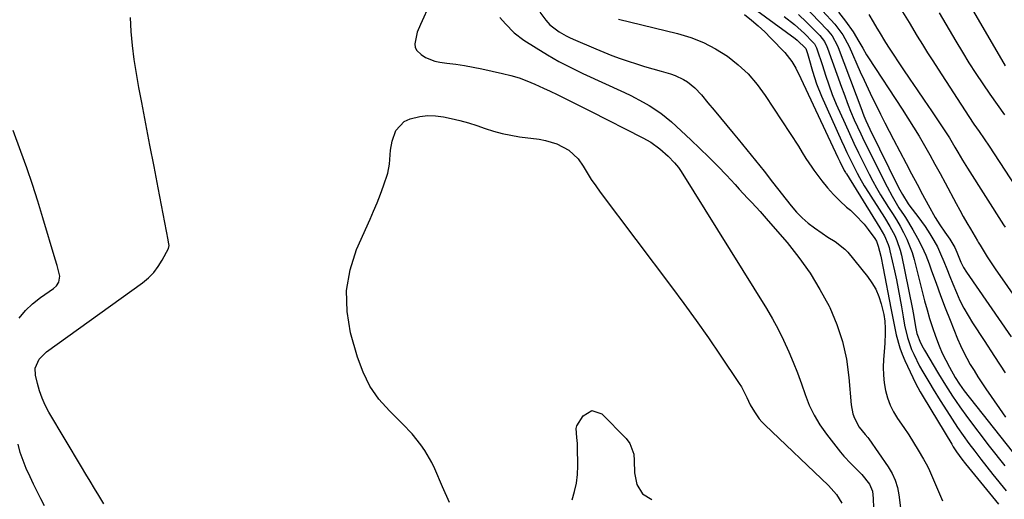
# Model space of a CAD drawing. Units: inches. Extents: x 1857342 to 1862566, y 437074 to 442403.
# Drawn here: x 1860297 to 1860647, y 437750 to 437920 of the extents above; entities that cross this region are included whole.
import ezdxf

# ---------------------------------------------------------------- set-up
doc = ezdxf.new("R2010")
doc.units = ezdxf.units.IN
doc.header["$MEASUREMENT"] = 0
doc.layers.add('7', color=7, linetype='Continuous')
doc.layers.add('8', color=7, linetype='Continuous')

msp = doc.modelspace()

# ---------------------------------------------------------------- linework, layer by layer
at = {"layer": '7', "color": 18}
for points in [[(1860568.94, 437937.56, 1944), (1860586.47, 437918.58, 1944), (1860589.38, 437914.8, 1944), (1860591.62, 437910.58, 1944), (1860595.52, 437901.69, 1944), (1860596.9, 437898.63, 1944), (1860598.3, 437895.59, 1944), (1860599.75, 437892.57, 1944), (1860601.24, 437889.57, 1944), (1860602.75, 437886.58, 1944), (1860604.28, 437883.6, 1944), (1860605.81, 437880.62, 1944), (1860607.36, 437877.65, 1944), (1860611.79, 437869.14, 1944), (1860613.72, 437865.46, 1944), (1860615.67, 437861.8, 1944), (1860617.64, 437858.15, 1944), (1860619.63, 437854.51, 1944), (1860622.14, 437849.95, 1944), (1860623.72, 437847.3, 1944), (1860625.47, 437844.77, 1944), (1860627.29, 437842.27, 1944), (1860629.09, 437839.32, 1944), (1860629.84, 437837.61, 1944), (1860631.26, 437834.14, 1944), (1860632.18, 437832.26, 1944), (1860633.23, 437830.59, 1944), (1860649.12, 437807.59, 1944)], [(1860446.29, 437933.64, 1962), (1860439.43, 437918.43, 1962), (1860438.34, 437915.71, 1962), (1860437.42, 437911.57, 1962), (1860437.61, 437910.33, 1962), (1860438.22, 437909.23, 1962), (1860439.71, 437907.74, 1962), (1860441.23, 437906.74, 1962), (1860444.54, 437905.38, 1962), (1860446.32, 437905.02, 1962), (1860448.86, 437904.72, 1962), (1860451.96, 437904.32, 1962), (1860455.06, 437903.86, 1962), (1860458.14, 437903.31, 1962), (1860461.22, 437902.69, 1962), (1860468.61, 437901.11, 1962), (1860471.54, 437900.38, 1962), (1860474.43, 437899.52, 1962), (1860477.25, 437898.47, 1962), (1860480.03, 437897.3, 1962), (1860483.11, 437895.87, 1962), (1860485.52, 437894.74, 1962), (1860487.91, 437893.58, 1962), (1860490.3, 437892.42, 1962), (1860492.68, 437891.24, 1962), (1860495.06, 437890.05, 1962), (1860497.43, 437888.86, 1962), (1860499.81, 437887.67, 1962), (1860518.4, 437878.26, 1962), (1860521.24, 437876.64, 1962), (1860524.44, 437874.31, 1962), (1860527.32, 437871.73, 1962), (1860529.6, 437869.31, 1962), (1860531.03, 437867.64, 1962), (1860531.98, 437866.3, 1962), (1860562.24, 437817.62, 1962), (1860564.39, 437813.98, 1962), (1860566.43, 437810.28, 1962), (1860568.3, 437806.49, 1962), (1860570.2, 437802.32, 1962), (1860571.75, 437798.58, 1962), (1860573.24, 437794.8, 1962), (1860574.63, 437790.99, 1962), (1860575.96, 437787.16, 1962), (1860577.42, 437783.41, 1962), (1860579.13, 437779.78, 1962), (1860581.21, 437776.36, 1962), (1860583.52, 437773.06, 1962), (1860588.5, 437766.69, 1962), (1860589.67, 437765.28, 1962), (1860592.15, 437762.61, 1962), (1860593.88, 437760.98, 1962), (1860596.06, 437758.78, 1962), (1860598.76, 437755.29, 1962), (1860599.82, 437752.89, 1962), (1860600.1, 437750.21, 1962), (1860600.26, 437746.91, 1962)], [(1860554.41, 437926.61, 1952), (1860572.44, 437913.42, 1952), (1860573.07, 437912.93, 1952), (1860576.24, 437909.89, 1952), (1860576.79, 437908.14, 1952), (1860577.27, 437906.5, 1952), (1860578.57, 437901.91, 1952), (1860580.04, 437897.38, 1952), (1860581.82, 437892.96, 1952), (1860588.86, 437877.2, 1952), (1860589.8, 437875.13, 1952), (1860590.76, 437873.07, 1952), (1860592.76, 437868.98, 1952), (1860594.42, 437865.67, 1952), (1860595.21, 437864.18, 1952), (1860596.9, 437861.25, 1952), (1860597.35, 437860.53, 1952), (1860604.1, 437849.99, 1952), (1860606.01, 437846.81, 1952), (1860607.74, 437843.53, 1952), (1860608.5, 437841.85, 1952), (1860609.69, 437838.37, 1952), (1860610.13, 437836.57, 1952), (1860613.94, 437818.01, 1952), (1860614.41, 437815.53, 1952), (1860615.09, 437811.15, 1952), (1860615.57, 437808.74, 1952), (1860616.91, 437805.45, 1952), (1860617.81, 437803.71, 1952), (1860618.3, 437802.86, 1952), (1860623.29, 437794.47, 1952), (1860625.71, 437790.5, 1952), (1860628.21, 437786.57, 1952), (1860630.82, 437782.73, 1952), (1860633.57, 437778.98, 1952), (1860641.3, 437768.85, 1952), (1860643.11, 437766.5, 1952), (1860644.93, 437764.16, 1952), (1860646.76, 437761.83, 1952)], [(1860572.74, 437928.17, 1946), (1860583.79, 437916.53, 1946), (1860585.54, 437914.37, 1946), (1860587.35, 437911.13, 1946), (1860587.7, 437910.27, 1946), (1860596.02, 437887.99, 1946), (1860596.27, 437887.32, 1946), (1860596.78, 437885.99, 1946), (1860597.46, 437884.43, 1946), (1860598.9, 437881.34, 1946), (1860609.07, 437860.66, 1946), (1860609.52, 437859.78, 1946), (1860610.45, 437858.06, 1946), (1860612.56, 437854.77, 1946), (1860613.15, 437853.98, 1946), (1860615.96, 437850.33, 1946), (1860618.5, 437846.76, 1946), (1860620.24, 437844.12, 1946), (1860621.62, 437841.83, 1946), (1860622.9, 437839.49, 1946), (1860624.04, 437837.08, 1946), (1860625.18, 437834.33, 1946), (1860626.21, 437831.69, 1946), (1860627.26, 437829.05, 1946), (1860628.33, 437826.43, 1946), (1860629.62, 437823.36, 1946), (1860630.89, 437820.56, 1946), (1860632.26, 437817.82, 1946), (1860633.78, 437815.15, 1946), (1860635.39, 437812.53, 1946), (1860639.47, 437806.29, 1946), (1860643.19, 437800.59, 1946), (1860646.9, 437794.89, 1946)], [(1860634.08, 437925.93, 1934), (1860646.97, 437903.77, 1934)], [(1860327.06, 437748.31, 1962), (1860325.29, 437751.29, 1962), (1860323.77, 437753.83, 1962), (1860322.26, 437756.37, 1962), (1860320.75, 437758.91, 1962), (1860319.24, 437761.44, 1962), (1860307.65, 437780.87, 1962), (1860306.35, 437783.31, 1962), (1860305.2, 437785.81, 1962), (1860304.29, 437788.42, 1962), (1860303.53, 437791.08, 1962), (1860302.83, 437794.07, 1962), (1860302.73, 437796.44, 1962), (1860304.19, 437799.71, 1962), (1860306.79, 437802.32, 1962), (1860340.82, 437826.8, 1962), (1860342.9, 437828.53, 1962), (1860344.8, 437830.42, 1962), (1860346.42, 437832.55, 1962), (1860347.85, 437834.84, 1962), (1860350.05, 437838.97, 1962), (1860350.3, 437840.07, 1962), (1860350.09, 437841.24, 1962), (1860349.93, 437842.02, 1962), (1860346.39, 437860.44, 1962), (1860344.93, 437868.03, 1962), (1860343.47, 437875.61, 1962), (1860342.02, 437883.19, 1962), (1860340.56, 437890.78, 1962), (1860339.54, 437896.13, 1962), (1860338.67, 437901.05, 1962), (1860337.91, 437905.98, 1962), (1860337.3, 437910.94, 1962), (1860336.79, 437915.91, 1962), (1860336.52, 437920.89, 1962)], [(1860481.8, 437922.85, 1958), (1860483.94, 437919.96, 1958), (1860485.32, 437918.37, 1958), (1860488.7, 437915.87, 1958), (1860491.13, 437914.47, 1958), (1860492.39, 437913.84, 1958), (1860493.67, 437913.26, 1958), (1860501.72, 437909.77, 1958), (1860504.54, 437908.6, 1958), (1860507.39, 437907.47, 1958), (1860510.27, 437906.42, 1958), (1860513.17, 437905.42, 1958), (1860516.08, 437904.48, 1958), (1860519.01, 437903.57, 1958), (1860521.94, 437902.69, 1958), (1860524.89, 437901.84, 1958), (1860528.23, 437900.9, 1958), (1860529.82, 437900.36, 1958), (1860532.83, 437898.93, 1958), (1860534.25, 437898.04, 1958), (1860536.86, 437895.93, 1958), (1860539.16, 437893.49, 1958), (1860541.47, 437890.69, 1958), (1860543.69, 437887.99, 1958), (1860545.92, 437885.29, 1958), (1860548.16, 437882.59, 1958), (1860550.39, 437879.89, 1958), (1860552.17, 437877.76, 1958), (1860555.27, 437873.98, 1958), (1860558.35, 437870.19, 1958), (1860561.4, 437866.37, 1958), (1860564.43, 437862.53, 1958), (1860571.03, 437854.06, 1958), (1860572.89, 437851.9, 1958), (1860574.86, 437849.86, 1958), (1860577, 437848, 1958), (1860579.27, 437846.27, 1958), (1860582.03, 437844.34, 1958), (1860584, 437843.03, 1958), (1860586.58, 437841.49, 1958), (1860590.08, 437838.75, 1958), (1860591.08, 437837.65, 1958), (1860598.05, 437829.06, 1958), (1860599.64, 437826.82, 1958), (1860601.01, 437824.48, 1958), (1860602.06, 437821.97, 1958), (1860602.9, 437819.36, 1958), (1860603.86, 437815.53, 1958), (1860604.24, 437813.16, 1958), (1860604.32, 437810.55, 1958), (1860604.33, 437808.85, 1958), (1860604.22, 437805.44, 1958), (1860604.11, 437803.74, 1958), (1860603.78, 437799.56, 1958), (1860603.68, 437796.81, 1958), (1860603.74, 437794.06, 1958), (1860604.03, 437791.33, 1958), (1860604.47, 437788.62, 1958), (1860605.2, 437785.97, 1958), (1860606.12, 437783.42, 1958), (1860607.35, 437780.99, 1958), (1860608.78, 437778.65, 1958), (1860610.99, 437775.43, 1958), (1860612.72, 437772.8, 1958), (1860614.4, 437770.13, 1958), (1860616.04, 437767.44, 1958), (1860617.98, 437764.17, 1958), (1860618.86, 437762.59, 1958), (1860619.7, 437760.99, 1958), (1860621.18, 437757.7, 1958), (1860622.55, 437754.36, 1958), (1860623.26, 437752.69, 1958), (1860624.67, 437749.41, 1958)], [(1860509.72, 437920.33, 1956), (1860530.68, 437915.22, 1956), (1860535.36, 437913.8, 1956), (1860539.89, 437912.04, 1956), (1860544.2, 437909.79, 1956), (1860548.36, 437907.21, 1956), (1860552.2, 437904.18, 1956), (1860555.77, 437900.89, 1956), (1860558.93, 437897.2, 1956), (1860561.83, 437893.26, 1956), (1860573.55, 437875.21, 1956), (1860574.91, 437873.08, 1956), (1860576.23, 437870.93, 1956), (1860578.31, 437867.76, 1956), (1860579.06, 437866.74, 1956), (1860581.84, 437863.02, 1956), (1860583.86, 437860.51, 1956), (1860585.99, 437858.1, 1956), (1860588.27, 437855.84, 1956), (1860590.66, 437853.68, 1956), (1860592.03, 437852.52, 1956), (1860593.75, 437850.95, 1956), (1860596.91, 437847.55, 1956), (1860598.34, 437845.71, 1956), (1860600.63, 437842.53, 1956), (1860601.23, 437841.56, 1956), (1860601.9, 437839.8, 1956), (1860602.77, 437836.26, 1956), (1860603.69, 437831.96, 1956), (1860606.38, 437817.75, 1956), (1860606.83, 437815.39, 1956), (1860607.3, 437813.03, 1956), (1860608.29, 437808.31, 1956), (1860609.55, 437803.69, 1956), (1860610.39, 437801.44, 1956), (1860611.33, 437799.24, 1956), (1860615.07, 437791.19, 1956), (1860616.75, 437788.14, 1956), (1860617.47, 437786.95, 1956), (1860617.83, 437786.35, 1956), (1860627.96, 437769.48, 1956), (1860628.51, 437768.58, 1956), (1860629.66, 437766.82, 1956), (1860631.5, 437764.25, 1956), (1860632.8, 437762.6, 1956), (1860644.56, 437748.25, 1956)], [(1860554.48, 437921.97, 1954), (1860556.93, 437920.01, 1954), (1860559.31, 437917.98, 1954), (1860561.61, 437915.84, 1954), (1860563.84, 437913.64, 1954), (1860568.81, 437908.49, 1954), (1860571.27, 437905.34, 1954), (1860572.62, 437902.94, 1954), (1860574.44, 437899.27, 1954), (1860587.58, 437871.24, 1954), (1860588.27, 437869.8, 1954), (1860589.84, 437866.68, 1954), (1860590.28, 437865.91, 1954), (1860590.43, 437865.65, 1954), (1860590.58, 437865.4, 1954), (1860602.44, 437846.33, 1954), (1860604.09, 437843.4, 1954), (1860605.43, 437840.33, 1954), (1860605.76, 437839.26, 1954), (1860606.05, 437838.18, 1954), (1860607.66, 437831.05, 1954), (1860608.35, 437827.85, 1954), (1860609, 437824.66, 1954), (1860609.6, 437821.44, 1954), (1860610.16, 437818.23, 1954), (1860610.73, 437814.76, 1954), (1860611.26, 437811.79, 1954), (1860612.22, 437807.36, 1954), (1860613.75, 437803.12, 1954), (1860614.49, 437801.49, 1954), (1860616.59, 437797.22, 1954), (1860617.73, 437795.14, 1954), (1860620.16, 437791.05, 1954), (1860621.41, 437789.02, 1954), (1860623.92, 437784.98, 1954), (1860626.21, 437781.34, 1954), (1860628.1, 437778.4, 1954), (1860630.03, 437775.5, 1954), (1860632.03, 437772.64, 1954), (1860634.06, 437769.8, 1954), (1860636.15, 437767.01, 1954), (1860638.27, 437764.23, 1954), (1860640.42, 437761.48, 1954), (1860642.6, 437758.76, 1954), (1860647.32, 437752.93, 1954)], [(1860573.6, 437922.04, 1948), (1860576.41, 437919.32, 1948), (1860581.12, 437914.49, 1948), (1860582.77, 437912.4, 1948), (1860583.68, 437910.63, 1948), (1860583.92, 437910.01, 1948), (1860588.87, 437896.17, 1948), (1860589.63, 437894.03, 1948), (1860591.18, 437889.78, 1948), (1860592.06, 437887.69, 1948), (1860593.4, 437884.67, 1948), (1860594.55, 437882.13, 1948), (1860595.72, 437879.61, 1948), (1860596.92, 437877.1, 1948), (1860598.15, 437874.6, 1948), (1860603.29, 437864.3, 1948), (1860605.04, 437860.87, 1948), (1860606.86, 437857.48, 1948), (1860609.2, 437853.42, 1948), (1860611.08, 437850.61, 1948), (1860611.53, 437849.9, 1948), (1860614.19, 437845.59, 1948), (1860615.86, 437842.67, 1948), (1860617.41, 437839.69, 1948), (1860618.75, 437836.62, 1948), (1860619.97, 437833.48, 1948), (1860620.83, 437831.03, 1948), (1860622.4, 437826.64, 1948), (1860624.02, 437822.25, 1948), (1860625.68, 437817.89, 1948), (1860627.39, 437813.54, 1948), (1860630.04, 437806.91, 1948), (1860631.04, 437804.56, 1948), (1860632.12, 437802.26, 1948), (1860633.3, 437800, 1948), (1860634.56, 437797.79, 1948), (1860635.89, 437795.61, 1948), (1860637.25, 437793.45, 1948), (1860638.65, 437791.32, 1948), (1860640.07, 437789.2, 1948), (1860644.88, 437782.2, 1948), (1860647.03, 437779.12, 1948)], [(1860587.76, 437922.76, 1942), (1860590.24, 437919.64, 1942), (1860592.95, 437915.81, 1942), (1860595.05, 437912.37, 1942), (1860596.37, 437910.02, 1942), (1860597.75, 437907.72, 1942), (1860598.47, 437906.58, 1942), (1860610.35, 437888.44, 1942), (1860612.4, 437885.25, 1942), (1860614.41, 437882.03, 1942), (1860616.37, 437878.79, 1942), (1860618.29, 437875.52, 1942), (1860620.16, 437872.23, 1942), (1860622.01, 437868.92, 1942), (1860623.83, 437865.59, 1942), (1860625.63, 437862.26, 1942), (1860629.57, 437854.87, 1942), (1860630.8, 437852.6, 1942), (1860632.05, 437850.34, 1942), (1860633.33, 437848.11, 1942), (1860634.63, 437845.88, 1942), (1860637.1, 437841.7, 1942), (1860637.41, 437841.17, 1942), (1860638.02, 437840.1, 1942), (1860640.53, 437836, 1942), (1860642.4, 437833.15, 1942), (1860643.36, 437831.74, 1942), (1860660.85, 437806.66, 1942)], [(1860610.56, 437922.93, 1938), (1860612.82, 437919.18, 1938), (1860615.75, 437914.32, 1938), (1860617.56, 437911.37, 1938), (1860619.38, 437908.43, 1938), (1860621.24, 437905.51, 1938), (1860623.12, 437902.6, 1938), (1860634.1, 437885.77, 1938), (1860635.85, 437883.13, 1938), (1860637.65, 437880.52, 1938), (1860639.44, 437877.9, 1938), (1860641.2, 437875.26, 1938), (1860655.9, 437852.76, 1938)], [(1860623.46, 437922.56, 1936), (1860629.43, 437912.49, 1936), (1860631.75, 437908.66, 1936), (1860634.1, 437904.86, 1936), (1860636.52, 437901.1, 1936), (1860638.98, 437897.36, 1936), (1860641.49, 437893.67, 1936), (1860644.04, 437890, 1936), (1860646.65, 437886.37, 1936)], [(1860449.76, 437748.88, 1964), (1860447.33, 437754.35, 1964), (1860444.56, 437760.79, 1964), (1860443.5, 437763.03, 1964), (1860441.03, 437767.3, 1964), (1860439.62, 437769.33, 1964), (1860436.5, 437773.18, 1964), (1860433.09, 437776.78, 1964), (1860428.44, 437781.31, 1964), (1860424.73, 437785.54, 1964), (1860421.52, 437790.07, 1964), (1860419.07, 437795.06, 1964), (1860417.12, 437800.34, 1964), (1860414.67, 437809.07, 1964), (1860413.4, 437816.58, 1964), (1860413.16, 437824.02, 1964), (1860414.47, 437831.34, 1964), (1860416.81, 437838.59, 1964), (1860421.58, 437849.32, 1964), (1860422.85, 437852.26, 1964), (1860424.08, 437855.21, 1964), (1860425.24, 437858.2, 1964), (1860426.35, 437861.2, 1964), (1860427.88, 437865.68, 1964), (1860428.47, 437868.89, 1964), (1860428.81, 437873.81, 1964), (1860429.4, 437877.05, 1964), (1860430.7, 437880.83, 1964), (1860433.67, 437883.98, 1964), (1860435.75, 437885, 1964), (1860439.26, 437885.83, 1964), (1860442.04, 437886.15, 1964), (1860444.84, 437886.05, 1964), (1860447.65, 437885.66, 1964), (1860450.36, 437885.08, 1964), (1860453.42, 437884.35, 1964), (1860456.45, 437883.54, 1964), (1860459.45, 437882.6, 1964), (1860462.42, 437881.58, 1964), (1860465.4, 437880.6, 1964), (1860468.42, 437879.75, 1964)], [(1860468.42, 437879.75, 1964), (1860471.48, 437879.12, 1964), (1860474.58, 437878.61, 1964), (1860481.63, 437877.72, 1964), (1860483.77, 437877.33, 1964), (1860487.9, 437876.07, 1964), (1860492.13, 437873.83, 1964), (1860495.41, 437870.74, 1964), (1860497.15, 437868.15, 1964), (1860498.58, 437865.78, 1964), (1860500.06, 437863.45, 1964), (1860501.63, 437861.18, 1964), (1860503.25, 437858.95, 1964), (1860528.5, 437825.4, 1964), (1860532.95, 437819.41, 1964), (1860537.32, 437813.37, 1964), (1860541.61, 437807.26, 1964), (1860545.83, 437801.11, 1964), (1860552.59, 437791.1, 1964), (1860553.35, 437789.9, 1964), (1860555.28, 437786.12, 1964), (1860556.48, 437783.54, 1964), (1860557.94, 437780.96, 1964), (1860559.66, 437778.55, 1964), (1860560.63, 437777.44, 1964), (1860561.66, 437776.37, 1964), (1860584.22, 437754.82, 1964), (1860587.12, 437751.63, 1964), (1860588.93, 437748.65, 1964)], [(1860493.25, 437749.8, 1966), (1860494.13, 437752.75, 1966), (1860494.79, 437755.74, 1966), (1860495.14, 437758.78, 1966), (1860495.26, 437761.86, 1966), (1860495.18, 437768.63, 1966), (1860495.14, 437769.73, 1966), (1860494.9, 437771.92, 1966), (1860494.68, 437775.1, 1966), (1860494.99, 437776.08, 1966), (1860497.16, 437779.61, 1966), (1860500.32, 437781.52, 1966), (1860503.8, 437780.26, 1966), (1860512.45, 437771.5, 1966), (1860513.74, 437769.8, 1966), (1860515.17, 437765.97, 1966), (1860515.3, 437763.68, 1966), (1860515.4, 437759.41, 1966), (1860516.24, 437755.23, 1966), (1860518.24, 437751.89, 1966), (1860521.61, 437749.95, 1966)]]:
    msp.add_polyline3d(points, dxfattribs=at)
at = {"layer": '8', "color": 18}
for points in [[(1860467.66, 437920.97, 1960), (1860469.66, 437918.62, 1960), (1860472.7, 437915.53, 1960), (1860476.16, 437912.93, 1960), (1860480.47, 437910.18, 1960), (1860484.5, 437907.71, 1960), (1860488.6, 437905.35, 1960), (1860492.8, 437903.17, 1960), (1860497.05, 437901.1, 1960), (1860511.85, 437894.27, 1960), (1860514.07, 437893.21, 1960), (1860518.45, 437890.93, 1960), (1860520.6, 437889.73, 1960), (1860524.71, 437887.03, 1960), (1860528.5, 437883.9, 1960), (1860535.41, 437877.54, 1960), (1860538.64, 437874.48, 1960), (1860541.83, 437871.38, 1960), (1860544.94, 437868.2, 1960), (1860548, 437864.98, 1960), (1860551.1, 437861.64, 1960), (1860552.58, 437860.05, 1960), (1860555.55, 437856.87, 1960), (1860557.04, 437855.28, 1960), (1860559.98, 437852.08, 1960), (1860562.85, 437848.81, 1960), (1860569.55, 437841.03, 1960), (1860573.77, 437835.72, 1960), (1860577.71, 437830.22, 1960), (1860581.21, 437824.44, 1960), (1860584.43, 437818.47, 1960), (1860584.68, 437817.97, 1960), (1860587.2, 437812.01, 1960), (1860589.25, 437805.92, 1960), (1860590.6, 437799.64, 1960), (1860591.48, 437793.23, 1960), (1860592.26, 437783.54, 1960), (1860592.87, 437780.31, 1960), (1860593.45, 437778.78, 1960), (1860595.11, 437775.56, 1960), (1860597.26, 437772.95, 1960), (1860598.15, 437771.91, 1960), (1860598.55, 437771.37, 1960), (1860605.41, 437761.48, 1960), (1860606.78, 437759.15, 1960), (1860607.91, 437756.73, 1960), (1860608.68, 437754.17, 1960), (1860609.21, 437751.52, 1960), (1860609.77, 437746.91, 1960)], [(1860568.53, 437921.28, 1950), (1860572.24, 437918.4, 1950), (1860575.7, 437915.22, 1950), (1860578.74, 437912.17, 1950), (1860579.24, 437911.54, 1950), (1860580.01, 437910.13, 1950), (1860580.15, 437909.76, 1950), (1860582.08, 437903.95, 1950), (1860583.23, 437900.48, 1950), (1860584.37, 437897.01, 1950), (1860585.6, 437893.57, 1950), (1860587, 437890.2, 1950), (1860590.13, 437883.16, 1950), (1860591.68, 437879.75, 1950), (1860593.26, 437876.34, 1950), (1860594.89, 437872.96, 1950), (1860596.54, 437869.6, 1950), (1860598.66, 437865.37, 1950), (1860599.93, 437862.9, 1950), (1860601.25, 437860.45, 1950), (1860602.64, 437858.04, 1950), (1860604.13, 437855.7, 1950), (1860605.59, 437853.5, 1950), (1860606.99, 437851.32, 1950), (1860608.35, 437849.12, 1950), (1860609.64, 437846.88, 1950), (1860610.89, 437844.61, 1950), (1860612.02, 437842.29, 1950), (1860613.04, 437839.93, 1950), (1860613.88, 437837.49, 1950), (1860614.61, 437835.02, 1950), (1860618.35, 437820.4, 1950), (1860619.21, 437817.24, 1950), (1860620.12, 437814.1, 1950), (1860621.13, 437810.98, 1950), (1860622.19, 437807.88, 1950), (1860623.53, 437804.38, 1950), (1860624.63, 437801.81, 1950), (1860625.86, 437799.3, 1950), (1860627.18, 437796.83, 1950), (1860629.25, 437793.18, 1950), (1860630.74, 437790.76, 1950), (1860632.42, 437788.46, 1950), (1860649.37, 437766.89, 1950)], [(1860598.61, 437921.93, 1940), (1860600.04, 437919.42, 1940), (1860601.39, 437917.1, 1940), (1860602.17, 437915.79, 1940), (1860604.47, 437912.07, 1940), (1860605.78, 437910.05, 1940), (1860610.66, 437902.74, 1940), (1860613.16, 437899, 1940), (1860615.67, 437895.27, 1940), (1860618.2, 437891.56, 1940), (1860620.74, 437887.85, 1940), (1860624.39, 437882.54, 1940), (1860625.8, 437880.41, 1940), (1860627.14, 437878.24, 1940), (1860629.07, 437874.93, 1940), (1860630.1, 437873.14, 1940), (1860631.78, 437870.26, 1940), (1860633.55, 437867.43, 1940), (1860646.39, 437847.35, 1940), (1860646.88, 437846.58, 1940)], [(1860297.09, 437814.18, 1960), (1860299.3, 437816.9, 1960), (1860301.84, 437819.32, 1960), (1860304.61, 437821.53, 1960), (1860309.23, 437824.75, 1960), (1860310.33, 437825.76, 1960), (1860311.16, 437827, 1960), (1860311.53, 437829.12, 1960), (1860310.51, 437832.95, 1960), (1860309.83, 437835.23, 1960), (1860305.52, 437849.8, 1960), (1860303.7, 437855.75, 1960), (1860301.79, 437861.67, 1960), (1860299.77, 437867.55, 1960), (1860297.66, 437873.4, 1960), (1860294.9, 437880.84, 1960)], [(1860306.1, 437747.59, 1960), (1860304.77, 437750.14, 1960), (1860303.48, 437752.71, 1960), (1860302.2, 437755.3, 1960), (1860300.97, 437757.9, 1960), (1860299.6, 437760.86, 1960), (1860298.45, 437763.69, 1960), (1860297.45, 437766.57, 1960), (1860296.69, 437769.52, 1960)]]:
    msp.add_polyline3d(points, dxfattribs=at)

doc.saveas('drawing.dxf')
